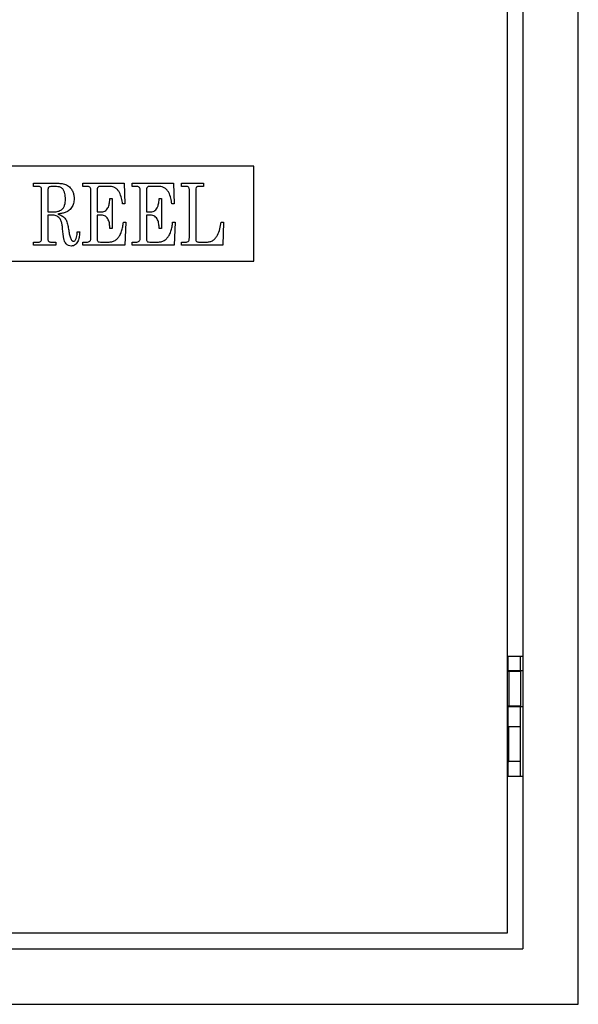
# Model space of a CAD drawing. Units: millimetres. Extents: x 53 to 257, y 46 to 170.
# Drawn here: x 129 to 164, y 46 to 108 of the extents above; entities that cross this region are included whole.
import ezdxf

# ---------------------------------------------------------------- set-up
doc = ezdxf.new("R2010")
doc.units = ezdxf.units.MM

msp = doc.modelspace()

# ---------------------------------------------------------------- linework, layer by layer
at = {"color": 7, "linetype": 'Continuous', "lineweight": 25}
for p, q in [((164.27, 45.826), (164.27, 145.826)), ((160.77, 142.326), (160.77, 49.326)), ((159.77, 141.326), (159.77, 50.326)), ((143.77, 98.826), (94.77, 98.826)), ((143.77, 92.826), (143.77, 98.826)), ((129.842, 97.743), (131.432, 97.743)), ((129.842, 97.543), (129.842, 97.743)), ((130.148, 97.543), (129.842, 97.543)), ((130.344, 94.215), (130.344, 97.342)), ((130.746, 97.349), (130.746, 95.936)), ((132.956, 97.743), (135.567, 97.743)), ((132.956, 97.543), (132.956, 97.743)), ((133.248, 97.543), (132.956, 97.543)), ((133.458, 94.239), (133.458, 97.339)), ((133.86, 97.338), (133.86, 95.936)), ((134.673, 97.543), (134.02, 97.543)), ((135.567, 97.743), (135.617, 96.438)), ((136.069, 97.743), (138.681, 97.743)), ((136.069, 97.543), (136.069, 97.743)), ((136.361, 97.543), (136.069, 97.543)), ((136.572, 94.239), (136.572, 97.339)), ((136.973, 97.338), (136.973, 95.936)), ((137.787, 97.543), (137.133, 97.543)), ((138.681, 97.743), (138.731, 96.438)), ((139.183, 97.743), (140.589, 97.743)), ((139.183, 97.543), (139.183, 97.743)), ((139.506, 97.543), (139.183, 97.543)), ((139.685, 94.289), (139.685, 97.344)), ((140.087, 97.317), (140.087, 94.231)), ((140.589, 97.543), (140.246, 97.543)), ((140.589, 97.743), (140.589, 97.543)), ((134.663, 96.789), (134.814, 96.789)), ((134.814, 96.789), (134.814, 94.881)), ((137.777, 96.789), (137.927, 96.789)), ((137.927, 96.789), (137.927, 94.881)), ((130.746, 95.936), (131.098, 95.936)), ((133.86, 95.936), (134.142, 95.936)), ((135.617, 96.438), (135.467, 96.438)), ((136.973, 95.936), (137.256, 95.936)), ((138.731, 96.438), (138.58, 96.438)), ((130.746, 95.735), (130.746, 94.213)), ((131.004, 95.735), (130.746, 95.735)), ((133.86, 95.735), (133.86, 94.2)), ((134.118, 95.735), (133.86, 95.735)), ((135.517, 95.283), (135.668, 95.283)), ((135.668, 95.283), (135.617, 93.826)), ((136.973, 95.735), (136.973, 94.2)), ((137.231, 95.735), (136.973, 95.735)), ((138.631, 95.283), (138.781, 95.283)), ((138.781, 95.283), (138.731, 93.826)), ((141.694, 95.283), (141.845, 95.283)), ((141.845, 95.283), (141.794, 93.826)), ((132.604, 94.68), (132.755, 94.68)), ((134.814, 94.881), (134.663, 94.881)), ((137.927, 94.881), (137.777, 94.881)), ((129.842, 94.027), (130.148, 94.027)), ((129.842, 93.826), (129.842, 94.027)), ((130.946, 94.027), (131.248, 94.027)), ((131.248, 94.027), (131.248, 93.826)), ((132.956, 94.027), (133.2, 94.027)), ((132.956, 93.826), (132.956, 94.027)), ((134.065, 94.027), (134.569, 94.027)), ((136.069, 94.027), (136.313, 94.027)), ((136.069, 93.826), (136.069, 94.027)), ((137.178, 94.027), (137.683, 94.027)), ((139.183, 94.027), (139.443, 94.027)), ((139.183, 93.826), (139.183, 94.027)), ((140.34, 94.027), (140.784, 94.027)), ((131.248, 93.826), (129.842, 93.826)), ((135.617, 93.826), (132.956, 93.826)), ((138.731, 93.826), (136.069, 93.826)), ((141.794, 93.826), (139.183, 93.826)), ((94.77, 92.826), (143.77, 92.826)), ((159.817, 67.848), (159.817, 66.934)), ((159.817, 67.848), (160.61, 67.848)), ((160.61, 66.934), (160.61, 67.848)), ((160.61, 67.848), (160.77, 67.848)), ((159.77, 66.895), (159.874, 66.895)), ((159.817, 66.934), (160.61, 66.934)), ((159.874, 66.895), (159.874, 64.698)), ((159.874, 66.895), (160.61, 66.895)), ((159.98, 66.934), (159.98, 66.895)), ((160.447, 66.895), (160.447, 66.934)), ((160.595, 66.934), (160.595, 66.895)), ((160.61, 66.934), (160.77, 66.934)), ((160.61, 66.895), (160.61, 64.698)), ((160.617, 66.934), (160.617, 64.648)), ((159.77, 64.698), (159.874, 64.698)), ((159.817, 64.648), (159.817, 63.378)), ((160.61, 64.648), (159.817, 64.648)), ((159.874, 64.698), (160.61, 64.698)), ((159.98, 64.698), (159.98, 64.648)), ((160.447, 64.648), (160.447, 64.698)), ((160.595, 64.698), (160.595, 64.648)), ((160.61, 60.228), (160.61, 64.648)), ((160.77, 64.648), (160.61, 64.648)), ((159.77, 63.378), (159.874, 63.378)), ((159.874, 61.18), (159.874, 63.378)), ((160.61, 63.378), (159.874, 63.378)), ((159.77, 61.18), (159.874, 61.18)), ((159.817, 61.18), (159.817, 60.228)), ((160.61, 61.18), (159.874, 61.18)), ((160.61, 60.228), (159.817, 60.228)), ((160.77, 60.228), (160.61, 60.228)), ((159.77, 50.326), (78.77, 50.326)), ((77.77, 49.326), (160.77, 49.326)), ((74.27, 45.826), (164.27, 45.826))]:
    msp.add_line(p, q, dxfattribs=at)
for points, knots in [([(130.344, 97.342), (130.343, 97.372), (130.34, 97.432), (130.292, 97.507), (130.219, 97.539), (130.172, 97.541), (130.148, 97.543)], [0, 0, 0, 0, 0.280756, 0.559072, 0.77914, 1, 1, 1, 1]), ([(131.095, 97.543), (131.018, 97.542), (130.921, 97.542), (130.807, 97.509), (130.753, 97.448), (130.749, 97.388), (130.746, 97.349)], [0, 0, 0, 0, 0.5016118, 0.6267358, 0.7512625, 1, 1, 1, 1]), ([(131.851, 96.739), (131.85, 96.8), (131.847, 96.923), (131.821, 97.105), (131.761, 97.279), (131.658, 97.441), (131.479, 97.522), (131.288, 97.539), (131.159, 97.541), (131.095, 97.543)], [0, 0, 0, 0, 0.14038, 0.280731, 0.420886, 0.560655, 0.706007, 0.852945, 1, 1, 1, 1]), ([(131.432, 97.743), (131.529, 97.739), (131.723, 97.729), (131.999, 97.619), (132.201, 97.433), (132.328, 97.217), (132.393, 96.996), (132.4, 96.844), (132.403, 96.767)], [0, 0, 0, 0, 0.186807, 0.373262, 0.55954, 0.706283, 0.853094, 1, 1, 1, 1]), ([(133.458, 97.339), (133.456, 97.37), (133.453, 97.433), (133.4, 97.51), (133.322, 97.539), (133.272, 97.542), (133.248, 97.543)], [0, 0, 0, 0, 0.2806693, 0.5585686, 0.7789224, 1, 1, 1, 1]), ([(134.02, 97.543), (134.001, 97.542), (133.964, 97.54), (133.914, 97.512), (133.865, 97.446), (133.862, 97.382), (133.86, 97.338)], [0, 0, 0, 0, 0.187488, 0.37423, 0.560858, 1, 1, 1, 1]), ([(135.467, 96.438), (135.446, 96.561), (135.404, 96.807), (135.308, 97.107), (135.174, 97.32), (135.034, 97.448), (134.861, 97.53), (134.736, 97.538), (134.673, 97.543)], [0, 0, 0, 0, 0.250392, 0.500402, 0.625413, 0.750264, 0.875094, 1, 1, 1, 1]), ([(136.572, 97.339), (136.57, 97.37), (136.567, 97.433), (136.513, 97.51), (136.435, 97.539), (136.386, 97.542), (136.361, 97.543)], [0, 0, 0, 0, 0.2806693, 0.5585686, 0.7789224, 1, 1, 1, 1]), ([(137.133, 97.543), (137.115, 97.542), (137.078, 97.54), (137.028, 97.512), (136.979, 97.446), (136.975, 97.382), (136.973, 97.338)], [0, 0, 0, 0, 0.187488, 0.37423, 0.560858, 1, 1, 1, 1]), ([(138.58, 96.438), (138.559, 96.561), (138.518, 96.807), (138.421, 97.107), (138.287, 97.32), (138.148, 97.448), (137.975, 97.53), (137.85, 97.538), (137.787, 97.543)], [0, 0, 0, 0, 0.250392, 0.500402, 0.625413, 0.750264, 0.875094, 1, 1, 1, 1]), ([(139.685, 97.344), (139.684, 97.373), (139.682, 97.43), (139.64, 97.502), (139.574, 97.539), (139.529, 97.541), (139.506, 97.543)], [0, 0, 0, 0, 0.2808516, 0.5597855, 0.7794519, 1, 1, 1, 1]), ([(140.246, 97.543), (140.22, 97.54), (140.18, 97.536), (140.136, 97.505), (140.091, 97.439), (140.089, 97.371), (140.087, 97.317)], [0, 0, 0, 0, 0.249635, 0.375236, 0.500845, 1, 1, 1, 1]), ([(131.098, 95.936), (131.177, 95.939), (131.335, 95.947), (131.561, 96.029), (131.733, 96.178), (131.811, 96.369), (131.846, 96.552), (131.849, 96.677), (131.851, 96.739)], [0, 0, 0, 0, 0.18694, 0.373436, 0.559259, 0.705955, 0.852931, 1, 1, 1, 1]), ([(132.403, 96.767), (132.397, 96.669), (132.384, 96.472), (132.258, 96.2), (132.063, 96), (131.832, 95.892), (131.608, 95.834), (131.455, 95.812), (131.379, 95.801)], [0, 0, 0, 0, 0.186692, 0.373118, 0.559382, 0.705972, 0.852964, 1, 1, 1, 1]), ([(134.142, 95.936), (134.189, 95.94), (134.282, 95.948), (134.406, 96.018), (134.501, 96.121), (134.592, 96.284), (134.648, 96.512), (134.658, 96.697), (134.663, 96.789)], [0, 0, 0, 0, 0.124791, 0.249536, 0.374555, 0.499675, 0.749596, 1, 1, 1, 1]), ([(137.256, 95.936), (137.302, 95.94), (137.395, 95.948), (137.52, 96.018), (137.614, 96.121), (137.706, 96.284), (137.762, 96.512), (137.772, 96.697), (137.777, 96.789)], [0, 0, 0, 0, 0.124791, 0.249536, 0.374555, 0.499675, 0.749596, 1, 1, 1, 1]), ([(131.671, 94.909), (131.663, 94.983), (131.647, 95.132), (131.604, 95.353), (131.486, 95.564), (131.268, 95.711), (131.092, 95.727), (131.004, 95.735)], [0, 0, 0, 0, 0.187423, 0.374695, 0.560919, 0.78022, 1, 1, 1, 1]), ([(131.379, 95.801), (131.46, 95.77), (131.623, 95.708), (131.841, 95.549), (131.966, 95.294), (132.024, 95.006), (132.057, 94.802), (132.073, 94.7)], [0, 0, 0, 0, 0.187025, 0.372779, 0.559106, 0.779478, 1, 1, 1, 1]), ([(134.663, 94.881), (134.658, 94.976), (134.649, 95.165), (134.594, 95.399), (134.496, 95.563), (134.392, 95.662), (134.26, 95.725), (134.165, 95.731), (134.118, 95.735)], [0, 0, 0, 0, 0.250457, 0.500377, 0.625374, 0.750281, 0.875046, 1, 1, 1, 1]), ([(134.569, 94.027), (134.642, 94.032), (134.788, 94.04), (134.994, 94.124), (135.165, 94.263), (135.307, 94.463), (135.411, 94.71), (135.482, 94.993), (135.505, 95.186), (135.517, 95.283)], [0, 0, 0, 0, 0.124952, 0.249748, 0.374597, 0.499586, 0.666295, 0.833124, 1, 1, 1, 1]), ([(137.777, 94.881), (137.772, 94.976), (137.762, 95.165), (137.707, 95.399), (137.61, 95.563), (137.505, 95.662), (137.374, 95.725), (137.279, 95.731), (137.231, 95.735)], [0, 0, 0, 0, 0.250457, 0.500377, 0.625374, 0.750281, 0.875046, 1, 1, 1, 1]), ([(137.683, 94.027), (137.756, 94.032), (137.901, 94.04), (138.107, 94.124), (138.278, 94.263), (138.42, 94.463), (138.525, 94.71), (138.595, 94.993), (138.619, 95.186), (138.631, 95.283)], [0, 0, 0, 0, 0.124952, 0.249748, 0.374597, 0.499586, 0.666295, 0.833124, 1, 1, 1, 1]), ([(140.784, 94.027), (140.856, 94.032), (140.998, 94.041), (141.195, 94.136), (141.355, 94.28), (141.509, 94.522), (141.622, 94.862), (141.67, 95.143), (141.694, 95.283)], [0, 0, 0, 0, 0.12493, 0.249744, 0.374614, 0.499618, 0.749618, 1, 1, 1, 1]), ([(131.771, 94.161), (131.756, 94.23), (131.727, 94.368), (131.699, 94.619), (131.681, 94.799), (131.671, 94.909)], [0, 0, 0, 0, 0.279828, 0.559896, 1, 1, 1, 1]), ([(132.073, 94.7), (132.088, 94.603), (132.115, 94.43), (132.185, 94.269), (132.216, 94.198)], [0, 0, 0, 0, 0.560423, 1, 1, 1, 1]), ([(132.755, 94.68), (132.748, 94.583), (132.734, 94.389), (132.677, 94.15), (132.589, 93.974), (132.493, 93.862), (132.363, 93.788), (132.265, 93.78), (132.216, 93.776)], [0, 0, 0, 0, 0.250437, 0.500493, 0.625606, 0.750483, 0.875152, 1, 1, 1, 1]), ([(132.365, 94.077), (132.393, 94.086), (132.45, 94.102), (132.519, 94.2), (132.589, 94.39), (132.598, 94.564), (132.604, 94.68)], [0, 0, 0, 0, 0.123529, 0.248824, 0.498758, 1, 1, 1, 1]), ([(130.148, 94.027), (130.177, 94.029), (130.235, 94.031), (130.307, 94.078), (130.34, 94.147), (130.343, 94.192), (130.344, 94.215)], [0, 0, 0, 0, 0.280825, 0.559031, 0.779121, 1, 1, 1, 1]), ([(130.746, 94.213), (130.747, 94.185), (130.747, 94.136), (130.775, 94.095), (130.787, 94.077)], [0, 0, 0, 0, 0.5615224, 1, 1, 1, 1]), ([(130.787, 94.077), (130.814, 94.06), (130.863, 94.029), (130.921, 94.028), (130.946, 94.027)], [0, 0, 0, 0, 0.55763, 1, 1, 1, 1]), ([(132.216, 93.776), (132.156, 93.783), (132.037, 93.795), (131.902, 93.901), (131.817, 94.029), (131.786, 94.117), (131.771, 94.161)], [0, 0, 0, 0, 0.279399, 0.558786, 0.77935, 1, 1, 1, 1]), ([(132.216, 94.198), (132.236, 94.167), (132.265, 94.123), (132.321, 94.083), (132.35, 94.079), (132.365, 94.077)], [0, 0, 0, 0, 0.558985, 0.779956, 1, 1, 1, 1]), ([(133.2, 94.027), (133.236, 94.028), (133.307, 94.03), (133.404, 94.071), (133.453, 94.154), (133.456, 94.211), (133.458, 94.239)], [0, 0, 0, 0, 0.28107, 0.559753, 0.779265, 1, 1, 1, 1]), ([(133.86, 94.2), (133.862, 94.171), (133.866, 94.113), (133.942, 94.032), (134.018, 94.029), (134.065, 94.027)], [0, 0, 0, 0, 0.281136, 0.559254, 1, 1, 1, 1]), ([(136.313, 94.027), (136.349, 94.028), (136.421, 94.03), (136.518, 94.071), (136.567, 94.154), (136.57, 94.211), (136.572, 94.239)], [0, 0, 0, 0, 0.28107, 0.559753, 0.779265, 1, 1, 1, 1]), ([(136.973, 94.2), (136.975, 94.171), (136.98, 94.113), (137.055, 94.032), (137.131, 94.029), (137.178, 94.027)], [0, 0, 0, 0, 0.281136, 0.559254, 1, 1, 1, 1]), ([(139.443, 94.027), (139.483, 94.029), (139.56, 94.031), (139.653, 94.101), (139.682, 94.198), (139.684, 94.259), (139.685, 94.289)], [0, 0, 0, 0, 0.281366, 0.557356, 0.77833, 1, 1, 1, 1]), ([(140.087, 94.231), (140.088, 94.208), (140.09, 94.16), (140.113, 94.091), (140.176, 94.043), (140.256, 94.03), (140.312, 94.028), (140.34, 94.027)], [0, 0, 0, 0, 0.187175, 0.373741, 0.558811, 0.779296, 1, 1, 1, 1])]:
    msp.add_open_spline(points, degree=3, knots=knots, dxfattribs=at)

doc.saveas('drawing.dxf')
